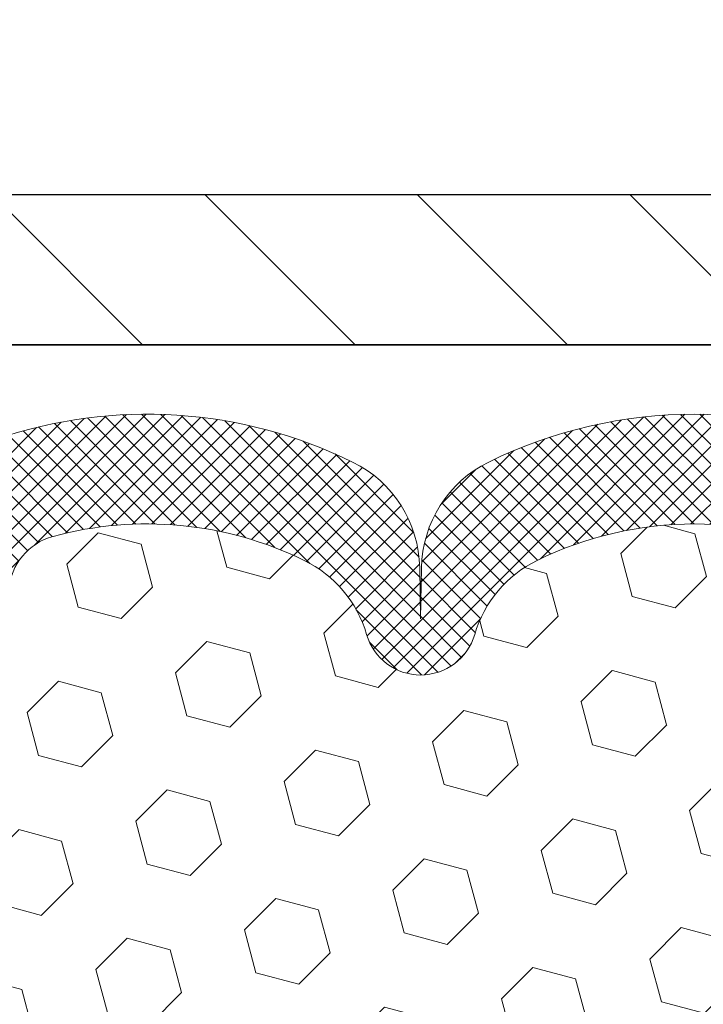
# Model space of a CAD drawing. Extents: x 13 to 3254, y -28 to 1977.
# Drawn here: x 166 to 167, y -3 to -2 of the extents above; entities that cross this region are included whole.
import ezdxf

# ---------------------------------------------------------------- set-up
doc = ezdxf.new("R2010")
doc.units = 0
doc.header["$LTSCALE"] = 5
doc.header["$MEASUREMENT"] = 0
doc.layers.get('DEFPOINTS').update_dxf_attribs({"linetype": 'CONTINUOUS'})
for name, color, linetype, lineweight in [('COVER PLATE - H', 251, 'CONTINUOUS', 13), ('COVER PLATE - L', 7, 'CONTINUOUS', 25), ('DIMS', 50, 'CONTINUOUS', 25), ('FOAM INSERT - H', 150, 'CONTINUOUS', 9), ('SILICONE BELLOWS - H', 20, 'CONTINUOUS', 13), ('SILICONE BELLOWS - L', 22, 'CONTINUOUS', 13), ('TEXT - 4', 241, 'CONTINUOUS', 25)]:
    doc.layers.add(name, color=color, linetype=linetype, lineweight=lineweight)
doc.dimstyles.get("Standard").update_dxf_attribs({"dimtxt": 0.18, "dimasz": 0.18, "dimexe": 0.18, "dimexo": 0.0625, "dimgap": 0.09, "dimtad": 0, "dimtih": 1, "dimtoh": 1, "dimdec": 4, "dimzin": 0, "dimdsep": 46, "dimtxsty": 'Standard', "dimcen": 0.09, "dimadec": 0, "dimazin": 0, "dimtfac": 1, "dimtdec": 4, "dimtofl": 0, "dimtmove": 0, "dimatfit": 3, "dimfxl": 1, "dimtolj": 1, "dimtzin": 0, "dimarcsym": 0})
doc.dimstyles.new('STANDARD$0', dxfattribs={"dimtxt": 0.18, "dimasz": 0.18, "dimexe": 0.18, "dimexo": 0.0625, "dimgap": 0.09, "dimtad": 0, "dimtih": 1, "dimtoh": 1, "dimdec": 4, "dimzin": 0, "dimdsep": 46, "dimtxsty": 'Standard', "dimcen": 0.09, "dimadec": 0, "dimazin": 0, "dimtfac": 1, "dimtdec": 4, "dimtofl": 0, "dimtmove": 0, "dimatfit": 3, "dimfxl": 1, "dimtolj": 1, "dimtzin": 0, "dimarcsym": 0})

# ---------------------------------------------------------------- blocks, each defined once
blk = doc.blocks.new('*D32')
at = {"layer": 'DEFPOINTS', "color": 0, "transparency": 16777216}
for p in [(176.7846912291068, 1.122966696982417), (161.7846912291068, -2.314566639672734), (176.7846912291068, -2.314566639672748)]:
    blk.add_point(p, dxfattribs=at)
at = {"layer": 'DIMS', "color": 0, "lineweight": -2, "transparency": 16777216}
for p, q in [((161.7846912291068, -2.004566639672734), (161.7846912291068, 1.432966696982417)), ((176.7846912291068, -2.004566639672748), (176.7846912291068, 1.432966696982417)), ((162.0946912291068, 1.122966696982417), (167.4063574858018, 1.122966696982417)), ((176.4746912291068, 1.122966696982417), (170.4546908191351, 1.122966696982417))]:
    blk.add_line(p, q, dxfattribs=at)
at = {"layer": 'DIMS', "color": 0, "transparency": 16777216}
for points in [[(162.0946912291068, 1.174633363649083), (162.0946912291068, 1.07130003031575), (161.7846912291068, 1.122966696982417)], [(176.4746912291068, 1.174633363649083), (176.4746912291068, 1.07130003031575), (176.7846912291068, 1.122966696982417)]]:
    blk.add_solid(points, dxfattribs=at)
at = {"layer": 'DIMS', "color": 0, "transparency": 16777216, "insert": (168.9305241524685, 1.122966696982417), "char_height": 0.31, "attachment_point": 5}
blk.add_mtext('\\A1;15 IN\\P [381.0mm]', dxfattribs=at)

msp = doc.modelspace()

# ---------------------------------------------------------------- hatches: boundary and pattern name
at = {"layer": 'COVER PLATE - H'}
h = msp.add_hatch(dxfattribs=at)
h.set_pattern_fill('ANSI31', color=256, scale=2, angle=90, style=0)
h.set_pattern_definition([(135, (112.0282020578204, -15.14771362087571), (-0.1767766952966369, -0.1767766952966368), [])])
h.paths.add_polyline_path([(162.8480565702852, -2.127066639672719), (161.7846912291068, -2.314566639672734), (161.7846912291068, -2.37706663967262), (169.0659412291066, -2.37706663967262), (168.8159412291066, -2.12706663967262)])
at = {"layer": 'FOAM INSERT - H'}
h = msp.add_hatch(dxfattribs=at)
h.set_pattern_fill('HEX', color=256, scale=0.590551181102362, angle=45, style=0)
h.set_pattern_definition([(45, (0, 0), (-0.09040931629367041, 0.09040931629367042), [0.07381889763779526, -0.1476377952755905]), (165, (0, 0), (-0.03309210650226577, -0.1235014227959361), [0.07381889763779526, -0.1476377952755905]), (105, (0.05219784309940064, 0.05219784309940063), (-0.1235014227959362, -0.03309210650226572), [0.07381889763779526, -0.1476377952755905])])
edge = h.paths.add_edge_path()
edge.add_line((165.3559763201807, -4.493896347125215), (165.3367453317015, -4.737301984743922))
edge.add_line((165.3367453317015, -4.737301984743922), (165.3495647749983, -4.942277140961565))
edge.add_line((165.3495647749983, -4.942277140961565), (165.3367453317015, -5.281764535941207))
edge.add_line((165.3367453317015, -5.281764535941207), (165.3367453317015, -5.356756661933346))
edge.add_line((165.3367453317015, -5.356756661933346), (165.1339051826093, -5.369538800201539))
edge.add_line((165.1339051826093, -5.369538800201539), (165.1327310652977, -5.616257307277223))
edge.add_line((165.1327310652977, -5.616257307277223), (165.1059714855737, -5.971515825184483))
edge.add_line((165.1059714855737, -5.971515825184483), (165.1035399106826, -6.264574541883789))
edge.add_line((165.1035399106826, -6.264574541883789), (165.2494295017813, -6.284012337810722))
edge.add_line((165.2494295017813, -6.284012337810722), (165.2822615238216, -6.283164254310464))
edge.add_line((165.2822615238216, -6.283164254310464), (165.2837616234476, -6.377073888993989))
edge.add_line((165.2837616234476, -6.377073888993989), (168.9096912291068, -6.377066639672677))
edge.add_line((168.9096912291068, -6.377066639672677), (168.9096912291068, -4.720816639672506))
edge.add_arc((168.9096912291068, -4.533316639672501), 0.1875000000000053, 270, 359.9999999999984)
edge.add_line((169.0971912291068, -4.533316639672506), (169.0971912291068, -4.220816639672506))
edge.add_arc((168.9096912291068, -4.220816639672517), 0.1875, 3.256887993818641e-12, 90)
edge.add_line((168.9096912291068, -4.033316639672516), (168.9096912291068, -3.252066639672681))
edge.add_arc((169.1064601051287, -3.082278732018525), 0.2598959871881662, 183.9810485659012, 220.7902489381603, ccw=False)
edge.add_line((168.8471912291068, -3.100322403563808), (168.8471912291068, -2.878391656040743))
edge.add_arc((168.8003162291066, -2.878391656040793), 0.04687500000011369, -75.52248782139111, 6.082245818106458e-11, ccw=False)
edge.add_arc((168.7885974791184, -2.833005132438234), 0.0937500000109308, 184.1951275933804, 284.47751217317216, ccw=False)
edge.add_line((168.6950986633174, -2.839863262348459), (168.6909757003209, -2.783653747175947))
edge.add_arc((168.5912436301455, -2.790969085755894), 0.1000000000000288, 4.195127599063885, 75.51610439266744)
edge.add_arc((168.4674888481393, -3.270048786839716), 0.5948056245234061, 75.51610439133214, 116.1293635322314)
edge.add_arc((168.2936167106886, -2.915591510184681), 0.1999999999999005, 116.1293635336057, 163.6714393200465)
edge.add_arc((168.0117150386305, -2.833005132430582), 0.09374999999957888, 196.3285606799799, 343.6714393200201, ccw=False)
edge.add_arc((167.7298133665722, -2.915591510184981), 0.2000000000001753, 16.32856068002006, 63.87063646640561)
edge.add_arc((167.5559412291066, -3.270048786838128), 0.5948056245285238, 63.87063646640677, 116.1293635335384)
edge.add_arc((167.3820690916412, -2.915591510184759), 0.2000000000000736, 116.1293635335178, 163.6714393200245)
edge.add_arc((167.100167419583, -2.833005132430602), 0.0937499999995066, 196.3285606799613, 343.6714393200473, ccw=False)
edge.add_arc((166.8182657475248, -2.915591510184856), 0.2000000000001209, 16.32856067999586, 63.87063646644346)
edge.add_arc((166.6443936100594, -3.270048786838141), 0.5948056245285318, 63.87063646643765, 116.1293635335562)
edge.add_arc((166.4705214725939, -2.915591510184826), 0.2000000000000706, 116.1293635335274, 163.6714393199415)
edge.add_arc((166.1886198005354, -2.83300513243013), 0.09374999999996249, 196.3285606800203, 343.6714393199612, ccw=False)
edge.add_arc((165.906718128477, -2.91559151018462), 0.1999999999999083, 16.32856068001966, 63.87063646648613)
edge.add_arc((165.7328459910262, -3.270048786839568), 0.5948056245233404, 63.87063646779329, 105.2111021795312)
edge.add_arc((165.6030207890563, -2.792578344829344), 0.0999999999999761, 105.2111021782043, 175.8048724011126)
edge.add_line((165.503288718881, -2.785263006249707), (165.4992837948962, -2.839863262348601))
edge.add_arc((165.4057849791068, -2.833005132430103), 0.09375000000001217, 255.5224878212494, 355.8048724010599, ccw=False)
edge.add_arc((165.3940662290961, -2.878391656027004), 0.04687499998908918, 180.0000000171991, 255.5224878384691, ccw=False)
edge.add_line((165.347191229107, -2.878391656041074), (165.3471912291068, -2.723399889378513))
edge.add_arc((165.5471912291107, -2.723399889372785), 0.2000000000039392, 152.5317750638561, 180.0000000016409, ccw=False)
edge.add_arc((165.5465447619995, -2.725347214496189), 0.2003348724672674, 151.9523336690933, 181.655636275959)
edge.add_line((165.346293523161, -2.731135346329054), (165.346293523161, -3.100315363866727))
edge.add_arc((165.0870246471391, -3.082271692321442), 0.2598959871881661, 319.2097510618398, 356.0189514340984, ccw=False)
edge.add_line((165.283793523161, -3.252059599975597), (165.2837920071852, -2.584226009797815))
edge.add_line((165.2837920071852, -2.584226009797815), (165.2837920071826, -4.143470416931294))
edge.add_line((165.2837920071826, -4.143470416931294), (165.2837920071826, -4.364353509796857))
edge.add_line((165.2837920071826, -4.364353509796857), (165.2841975890508, -4.364353509796857))
edge.add_line((165.2841975890508, -4.364353509796857), (165.2846869476589, -3.252059599975283))
edge.add_arc((165.0879180716438, -3.082271692322494), 0.2598959871821524, 319.2097510610935, 339.8617083185798)
edge.add_line((165.3319251536932, -3.171750561688868), (165.3306073166037, -3.485423924702232))
edge.add_line((165.3306073166037, -3.485423924702232), (165.3136302160211, -3.598807063018526))
edge.add_line((165.3136302160211, -3.598807063018526), (165.3303337865191, -3.697750168436656))
edge.add_line((165.3303337865191, -3.697750168436656), (165.3367453317015, -3.909130034630621))
edge.add_line((165.3367453317015, -3.909130034630621), (165.3559763201807, -4.069265556384167))
edge.add_line((165.3559763201807, -4.069265556384167), (165.3367453317015, -4.133319320777233))
edge.add_line((165.3367453317015, -4.133319320777233), (165.3495647749983, -4.351103896947066))
edge.add_line((165.3495647749983, -4.351103896947066), (165.3559763201807, -4.493896347125215))
at = {"layer": 'SILICONE BELLOWS - H'}
h = msp.add_hatch(dxfattribs=at)
h.set_pattern_fill('ANSI37', color=256, scale=0.1812307692189964, style=0)
h.set_pattern_definition([(45, (-211.1759895334492, -8.695828060134062), (-0.01601868823430082, 0.01601868823430083), []), (135, (-211.1759895334492, -8.695828060134062), (-0.01601868823430083, -0.01601868823430082), [])])
edge = h.paths.add_edge_path()
edge.add_arc((167.5559412291066, -3.27004878683815), 0.5948056245285426, 63.87063646640752, 116.1293635335374, ccw=False)
edge.add_arc((167.7298133665723, -2.915591510184886), 0.2000000000000339, 16.328560680003193, 63.870636466422184, ccw=False)
edge.add_arc((168.0117150386305, -2.833005132430582), 0.09374999999957888, 196.3285606799799, 343.6714393200201)
edge.add_arc((168.2936167106886, -2.915591510184715), 0.1999999999999368, 116.12936353360871, 163.6714393200394, ccw=False)
edge.add_arc((168.4674888481393, -3.270048786839794), 0.5948056245234807, 75.51610439133663, 116.12936353223051, ccw=False)
edge.add_arc((168.5912436301456, -2.790969085755863), 0.09999999999998843, 4.195127599047112, 75.5161043926783, ccw=False)
edge.add_line((168.6909757003209, -2.783653747175947), (168.6950986633174, -2.839863262348459))
edge.add_arc((168.7885974791183, -2.833005132438255), 0.09375000001091378, 184.1951275933693, 284.477512173192)
edge.add_arc((168.8003162291067, -2.878391656040789), 0.04687500000011541, 284.4775121785741, 359.9999999998241)
edge.add_line((168.8471912291068, -2.878391656040932), (168.8471912291064, -2.721411900954848))
edge.add_arc((168.6471912291025, -2.721411900949597), 0.2000000000039392, 359.9999999984956, 431.8433614095948)
edge.add_arc((168.4674888481695, -3.269377113048856), 0.7766791303563161, 71.84336141190897, 116.1688712933075)
edge.add_arc((168.2131627934941, -2.751808685397194), 0.1999999999999434, 116.1688712926127, 179.0000000000198)
edge.add_line((168.0131932544629, -2.748318204109808), (168.0117150386304, -2.833005132430131))
edge.add_line((168.0117150386304, -2.833005132430131), (168.0102368227981, -2.748318204110063))
edge.add_arc((167.8102672837627, -2.75180868539079), 0.200000000003983, 0.9999999980517567, 63.83112870554286)
edge.add_arc((167.555941229102, -3.269377113049467), 0.7766791303601734, 63.83112870741864, 116.1688712915115)
edge.add_arc((167.3016151744509, -2.751808685386089), 0.2000000000040124, 116.1688712933735, 179.0000000018946)
edge.add_line((167.1016456354155, -2.748318204105175), (167.1001674195829, -2.833005132430131))
edge.add_line((167.1001674195829, -2.833005132430131), (167.0986892037505, -2.748318204105175))
edge.add_arc((166.8987196647192, -2.751808685392556), 0.2000000000000354, 0.9999999999780841, 63.83112870849703)
edge.add_arc((166.644393610055, -3.269377113049408), 0.7766791303561105, 63.83112870789044, 116.168871291997)
edge.add_arc((166.3900675554032, -2.751808685390891), 0.2000000000040104, 116.1688712944624, 179.000000001895)
edge.add_line((166.1900980163678, -2.748318204109978), (166.1886198005354, -2.833005132430131))
edge.add_line((166.1886198005354, -2.833005132430131), (166.1871415847031, -2.748318204109978))
edge.add_arc((165.9871720456719, -2.751808685397265), 0.1999999999999485, 0.9999999999515433, 63.83112870738906)
edge.add_arc((165.7328459909965, -3.269377113048929), 0.7766791303563197, 63.83112870669492, 108.7801502643564)
edge.add_arc((165.5471912291108, -2.723399889372797), 0.2000000000039711, 108.7801502666628, 180.0000000016375)
edge.add_line((165.3471912291068, -2.723399889378513), (165.347191229107, -2.878391656041074))
edge.add_arc((165.3940662290961, -2.878391656027006), 0.04687499998908606, 180.0000000171958, 255.5224878384683)
edge.add_arc((165.4057849791068, -2.833005132430115), 0.09375000000001033, 255.5224878212476, 355.8048724010673)
edge.add_line((165.4992837948962, -2.839863262348601), (165.503288718881, -2.785263006249707))
edge.add_arc((165.6030207890564, -2.792578344829349), 0.1000000000000065, 105.21110217821749, 175.8048724011107, ccw=False)
edge.add_arc((165.7328459910262, -3.270048786839543), 0.5948056245233299, 63.87063646779001, 105.2111021795289, ccw=False)
edge.add_arc((165.9067181284769, -2.915591510184689), 0.2000000000000111, 16.328560680031615, 63.870636466473286, ccw=False)
edge.add_arc((166.1886198005354, -2.833005132430135), 0.09374999999995214, 196.3285606800172, 343.6714393199662)
edge.add_arc((166.4705214725939, -2.915591510184816), 0.2000000000000645, 116.12936353352859, 163.6714393199435, ccw=False)
edge.add_arc((166.6443936100594, -3.270048786838146), 0.5948056245285371, 63.87063646643787, 116.12936353355599, ccw=False)
edge.add_arc((166.8182657475249, -2.915591510184785), 0.2000000000000201, 16.328560679983013, 63.87063646645652, ccw=False)
edge.add_arc((167.100167419583, -2.8330051324306), 0.09374999999951147, 196.3285606799629, 343.6714393200455)
edge.add_arc((167.3820690916412, -2.915591510184745), 0.2000000000000664, 116.1293635335195, 163.6714393200285, ccw=False)

# ---------------------------------------------------------------- linework, layer by layer
at = {"layer": 'COVER PLATE - L'}
for p, q in [((162.8480565702852, -2.127066639672719), (175.7213258879279, -2.12706663967252)), ((161.7846912291068, -2.377066639672734), (176.7846912291068, -2.377066639672506)), ((173.2846912291068, -2.37706663967262), (165.2846912291068, -2.37706663967262))]:
    msp.add_line(p, q, dxfattribs=at)
at = {"layer": 'SILICONE BELLOWS - L'}
msp.add_lwpolyline([(166.986923326433, -2.572309064055133, 0.2324209478916786), (166.3018638936783, -2.572309064054451, 0.2812338848217178), (166.1900980163678, -2.748318204109978), (166.1886198005354, -2.833005132430131), (166.1871415847031, -2.748318204109978, 0.2812338848217178), (166.0753757073892, -2.572309064061614, 0.1986811412813065), (165.4828036859702, -2.534047719356408, 0.3211604170603026), (165.3471912291068, -2.723399889378513), (165.347191229107, -2.878391656041074, 0.3419987131547466), (165.3823474791182, -2.923778179609798, 0.4678085754018775), (165.4992837948962, -2.839863262348601), (165.503288718881, -2.785263006249707, -0.3181494964636094), (165.5767831726021, -2.696081777622027, -0.1823640095595041), (165.9947979969808, -2.736031111531901, -0.2104691006854303), (166.0986511817933, -2.859362487032627, 0.7490683567198468), (166.2785884192774, -2.859362487032655, -0.2104691006853144), (166.38244160409, -2.736031111531986, -0.2320575824469452), (166.9063456160288, -2.736031111532014, -0.2104691006855754)], format="xyb", dxfattribs=at)

# ---------------------------------------------------------------- dimensions: what is measured, and where the dimension line sits
at = {"layer": 'DIMS'}
dim = msp.add_linear_dim(base=(176.7846912291068, 1.122966696982417), p1=(161.7846912291068, -2.314566639672734), p2=(176.7846912291068, -2.314566639672748), text='<>\\P[]', dimstyle='STANDARD$0', override={"dimtxt": 0.31, "dimasz": 0.31, "dimexe": 0.31, "dimexo": 0.31, "dimgap": 0.31, "dimlunit": 5, "dimpost": ' IN', "dimfrac": 2}, dxfattribs=at)
dim.commit()
dim.dimension.update_dxf_attribs({"geometry": '*D32', "text_midpoint": (168.9305241524685, 1.122966696982417), "dimtype": 160})

# ---------------------------------------------------------------- leaders
at = {"layer": 'TEXT - 4'}
for points in [[(168.8575485594851, -2.604482287559122), (164.3290740143882, 7.70572722577371), (163.7311924841388, 7.70572722577371)], [(167.3442232358366, -2.618657601012004), (163.2315261019556, 6.267331143381764), (162.9341886799534, 6.267331143381764)]]:
    msp.add_leader(points, dimstyle='Standard', override={"dimasz": 0.31}, dxfattribs=at)

doc.saveas('drawing.dxf')
